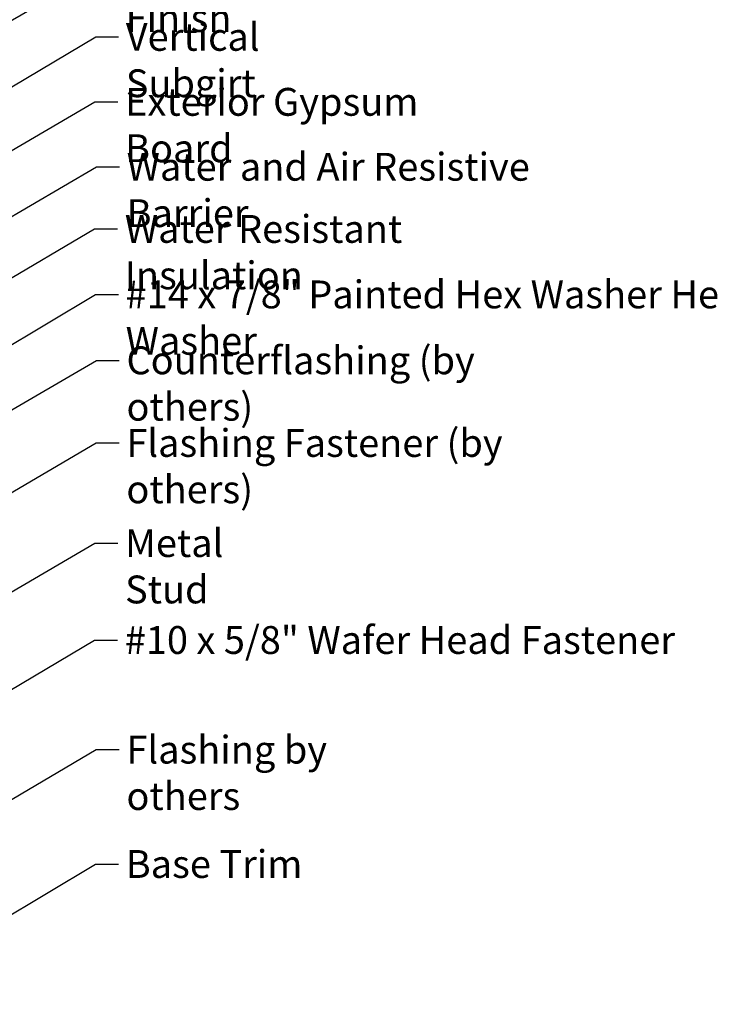
# Model space of a CAD drawing. Units: inches. Extents: x 4 to 250, y 4 to 160.
# Drawn here: x 102 to 147, y 59 to 123 of the extents above; entities that cross this region are included whole.
import ezdxf

# ---------------------------------------------------------------- set-up
doc = ezdxf.new("R2010")
doc.units = ezdxf.units.IN
doc.header["$LTSCALE"] = 15
doc.header["$MEASUREMENT"] = 0
doc.layers.add('Symbol (ANSI)', color=7, linetype='Continuous', lineweight=25)
doc.styles.add('Note Text (ANSI)', font='tahoma.ttf')
doc.dimstyles.new('Default (ANSI)$7', dxfattribs={"dimscale": 15, "dimtxt": 0.12, "dimasz": 0.098425, "dimexe": 0.125, "dimexo": 0.0625, "dimgap": 0.031496, "dimtad": 0, "dimtih": 1, "dimtoh": 1, "dimrnd": 1e-08, "dimzin": 4, "dimdsep": 46, "dimtxsty": 'Note Text (ANSI)', "dimcen": 0.09, "dimdle": 0.393701, "dimclrd": 256, "dimclre": 256, "dimclrt": 256, "dimadec": 0, "dimazin": 1, "dimtfac": 1, "dimtofl": 0, "dimtmove": 0, "dimatfit": 3, "dimfxl": 1, "dimtolj": 1, "dimtzin": 4, "dimlwd": -1, "dimlwe": -1, "dimarcsym": 0})

msp = doc.modelspace()

# ---------------------------------------------------------------- texts
at = {"layer": 'Symbol (ANSI)', "char_height": 1.8, "attachment_point": 1, "style": 'Note Text (ANSI)'}
for s, insert, width in [('{Interior Finish}', (109.02345, 126.93572), 15.1891413), ('{Vertical Subgirt }', (109.0348, 122.71689), 17.4034041), ('{Exterior Gypsum Board }', (108.98995, 118.51481), 25.9380876), ('{Water and Air Resistive Barrier }', (109.08962, 114.31674), 34.2598065), ('{Water Resistant Insulation }', (108.9698, 110.29668), 29.5949761), ('{#14 x 7/8" Painted Hex Washer Head Fastener with Washer }', (109.0254, 106.06239), 66.4862254), ('{Counterflashing (by others)}', (109.07895, 101.79774), 29.9596439), ('{Flashing Fastener (by others)}', (109.07201, 96.45519), 32.0236636), ('{Metal Stud}', (108.98899, 89.98079), 11.632901), ('{#10 x 5/8" Wafer Head Fastener }', (108.96987, 83.71252), 36.5659627), ('{Flashing by others }', (109.07701, 76.62133), 20.7262555), ('{Base Trim }', (109.03411, 69.2267), 11.6941652)]:
    msp.add_mtext(s, dxfattribs=dict(at, insert=insert, width=width))

# ---------------------------------------------------------------- leaders
at = {"layer": 'Symbol (ANSI)', "annotation_type": 0, "has_hookline": 1, "hookline_direction": 0}
for points, text_width in [([(61.30393, 103.11936), (107.08917, 129.82624), (108.56555, 129.82624)], 16.72465), ([(15.10532, 72.66445), (107.07463, 126.03572), (108.55101, 126.03572)], 14.92465), ([(89.8755, 111.60766), (107.08598, 121.81689), (108.56236, 121.81689)], 16.62673), ([(67.14349, 94.30713), (107.04114, 117.61481), (108.51751, 117.61481)], 24.82283), ([(67.51371, 90.26527), (107.1408, 113.41674), (108.61718, 113.41674)], 33.44688), ([(84.08787, 95.88348), (107.02098, 109.39668), (108.49736, 109.39668)], 28.64164), ([(93.85942, 97.25869), (107.07658, 105.16239), (108.55296, 105.16239)], 65.54708), ([(68.05425, 78.06451), (107.13013, 100.89774), (108.6065, 100.89774)], 29.75621), ([(68.55828, 73.01696), (107.1232, 95.55519), (108.59957, 95.55519)], 31.71699), ([(62.34391, 63.00262), (107.04017, 89.08079), (108.51655, 89.08079)], 11.28717), ([(91.29282, 73.45906), (107.02105, 82.81252), (108.49743, 82.81252)], 35.61921), ([(79.07772, 59.25362), (107.1282, 75.72133), (108.60457, 75.72133)], 19.72868), ([(93.65053, 60.29736), (107.08529, 68.3267), (108.56167, 68.3267)], 10.58603)]:
    msp.add_leader(points, dimstyle='Default (ANSI)$7', override={"dimtad": 0}, dxfattribs=dict(at, text_width=text_width))

doc.saveas('drawing.dxf')
